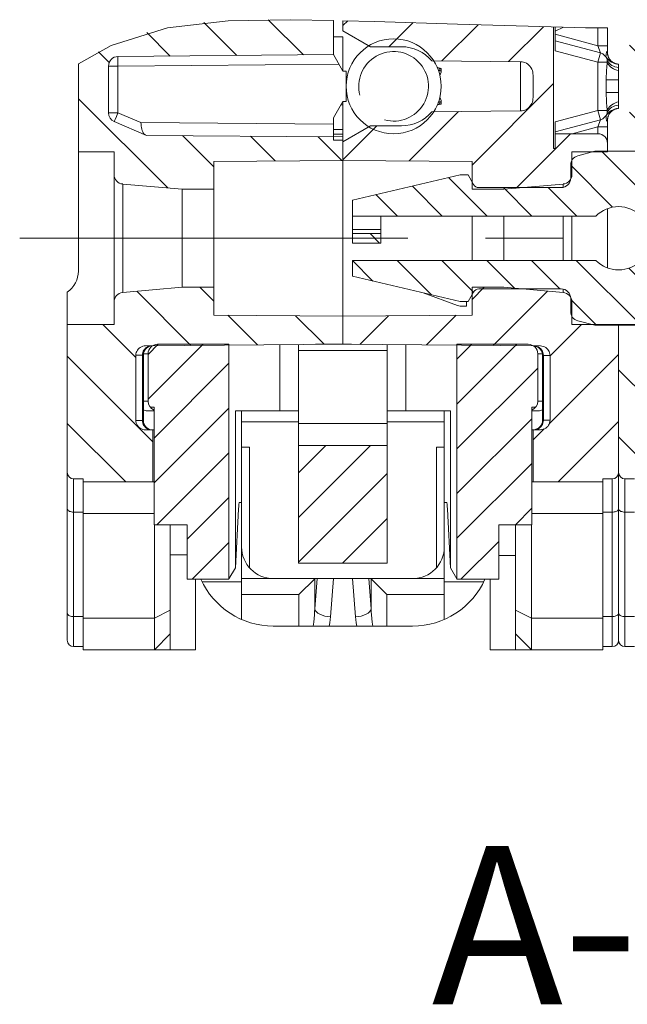
# Model space of a CAD drawing. Units: millimetres. Extents: x 23 to 461, y 88 to 381.
# Drawn here: x 41 to 60, y 88 to 119 of the extents above; entities that cross this region are included whole.
import ezdxf

# ---------------------------------------------------------------- set-up
doc = ezdxf.new("R2010")
doc.units = ezdxf.units.MM
doc.header["$LTSCALE"] = 32.67
doc.linetypes.add('CENTER', pattern=[0.6, 0.375, -0.075, 0.075, -0.075])
doc.layers.get('0').update_dxf_attribs({"linetype": 'CONTINUOUS'})
doc.styles.get("Standard").update_dxf_attribs({"font": 'txt', "width": 0.8})
pattern_1 = [(135, (0, 0), (-1.06066, -1.06066), [])]

msp = doc.modelspace()

# ---------------------------------------------------------------- hatches: boundary and pattern name
at = {"linetype": 'Continuous', "lineweight": 0}
h = msp.add_hatch(dxfattribs=at)
h.set_pattern_fill('DEFAULT__9', scale=1.5, angle=135, style=0, pattern_type=0)
h.set_pattern_definition(pattern_1)
edge = h.paths.add_edge_path()
edge.add_arc((43.84, 116.062), 0.3, 179.9997, 246.9545)
edge.add_line((43.723, 115.786), (44.74, 115.353))
edge.add_line((44.74, 115.353), (50.64, 115.302))
edge.add_line((50.64, 115.302), (50.64, 115.202))
edge.add_line((50.64, 115.202), (50.94, 115.202))
edge.add_line((50.94, 115.202), (50.94, 114.562))
edge.add_line((50.94, 114.562), (46.865, 114.527))
edge.add_line((46.865, 114.527), (46.865, 113.652))
edge.add_line((46.865, 113.652), (45.865, 113.652))
edge.add_line((45.865, 113.652), (43.989, 113.816))
edge.add_arc((44.015, 114.115), 0.3, 180, 265)
edge.add_line((43.715, 114.115), (43.715, 114.827))
edge.add_line((43.715, 114.827), (42.59, 114.827))
edge.add_line((42.59, 114.827), (42.59, 117.616))
edge.add_spline(control_points=[(42.59, 117.616), (42.754, 117.721), (43.066, 117.912), (43.48, 118.132), (43.866, 118.305), (44.287, 118.463), (44.755, 118.606), (45.28, 118.732), (45.882, 118.84), (46.59, 118.925), (47.417, 118.982), (48.372, 119.007), (49.441, 119.003), (50.228, 118.992), (50.64, 118.984)], knot_values=[0, 0, 0, 0, 0.083333, 0.166667, 0.25, 0.333333, 0.416667, 0.5, 0.583333, 0.666667, 0.75, 0.833333, 0.916667, 1, 1, 1, 1], degree=3, periodic=0)
edge.add_line((50.64, 118.984), (50.64, 117.902))
edge.add_line((50.64, 117.902), (43.838, 117.842))
edge.add_arc((43.84, 117.542), 0.3, 90.5, 180)
edge.add_line((43.54, 117.542), (43.54, 116.062))
edge = h.paths.add_edge_path()
edge.add_spline(control_points=[(44.403, 106.349), (44.403, 106.335), (44.405, 106.307), (44.414, 106.266), (44.429, 106.226), (44.45, 106.189), (44.475, 106.154), (44.506, 106.124), (44.541, 106.098), (44.58, 106.076), (44.621, 106.061), (44.665, 106.051), (44.694, 106.049), (44.709, 106.049)], knot_values=[0, 0, 0, 0, 0.090909, 0.181818, 0.272727, 0.363636, 0.454545, 0.545455, 0.636364, 0.727273, 0.818182, 0.909091, 1, 1, 1, 1], degree=3, periodic=0)
edge.add_line((44.709, 106.049), (44.94, 106.047))
edge.add_line((44.94, 106.047), (44.94, 104.402))
edge.add_line((44.94, 104.402), (42.74, 104.402))
edge.add_line((42.74, 104.402), (42.74, 104.502))
edge.add_line((42.74, 104.502), (42.44, 104.502))
edge.add_arc((42.44, 104.702), 0.2, 180, 270)
edge.add_line((42.24, 104.702), (42.24, 109.377))
edge.add_line((42.24, 109.377), (43.715, 109.377))
edge.add_line((43.715, 109.377), (43.715, 110.089))
edge.add_arc((44.015, 110.089), 0.3, 95, 180)
edge.add_line((43.989, 110.388), (45.865, 110.552))
edge.add_line((45.865, 110.552), (46.865, 110.552))
edge.add_line((46.865, 110.552), (46.865, 109.677))
edge.add_line((46.865, 109.677), (50.94, 109.641))
edge.add_line((50.94, 109.641), (50.94, 108.759))
edge.add_line((50.94, 108.759), (44.709, 108.705))
edge.add_spline(control_points=[(44.709, 108.705), (44.694, 108.705), (44.665, 108.703), (44.621, 108.693), (44.58, 108.677), (44.541, 108.656), (44.506, 108.63), (44.475, 108.599), (44.45, 108.565), (44.429, 108.528), (44.414, 108.488), (44.405, 108.447), (44.403, 108.419), (44.403, 108.405)], knot_values=[0, 0, 0, 0, 0.090909, 0.181818, 0.272727, 0.363636, 0.454545, 0.545455, 0.636364, 0.727273, 0.818182, 0.909091, 1, 1, 1, 1], degree=3, periodic=0)
edge.add_line((44.403, 108.405), (44.403, 106.349))
h = msp.add_hatch(dxfattribs=at)
h.set_pattern_fill('DEFAULT__7', scale=1.5, angle=45, style=0, pattern_type=0)
h.set_pattern_definition([(45, (0, 0), (-1.06066, 1.06066), [])])
edge = h.paths.add_edge_path()
edge.add_arc((57.865, 114.115), 0.3, 275, 360)
edge.add_line((57.891, 113.816), (56.015, 113.652))
edge.add_line((56.015, 113.652), (55.015, 113.652))
edge.add_line((55.015, 113.652), (55.015, 114.527))
edge.add_line((55.015, 114.527), (50.94, 114.562))
edge.add_line((50.94, 114.562), (50.94, 115.152))
edge.add_line((50.94, 115.152), (51.806, 115.652))
edge.add_line((51.806, 115.652), (52.79, 115.652))
edge.add_arc((52.79, 116.902), 1.25, 270, 320.0088)
edge.add_line((53.748, 116.099), (56.544, 116.124))
edge.add_spline(control_points=[(56.544, 116.124), (56.56, 116.124), (56.593, 116.126), (56.641, 116.136), (56.687, 116.151), (56.731, 116.172), (56.772, 116.199), (56.811, 116.232), (56.845, 116.269), (56.875, 116.311), (56.9, 116.357), (56.919, 116.405), (56.932, 116.454), (56.939, 116.504), (56.94, 116.536), (56.94, 116.551)], knot_values=[0, 0, 0, 0, 0.076923, 0.153846, 0.230769, 0.307692, 0.384615, 0.461538, 0.538462, 0.615385, 0.692308, 0.769231, 0.846154, 0.923077, 1, 1, 1, 1], degree=3, periodic=0)
edge.add_line((56.94, 116.551), (56.94, 117.252))
edge.add_spline(control_points=[(56.94, 117.252), (56.94, 117.268), (56.939, 117.3), (56.932, 117.35), (56.919, 117.399), (56.9, 117.447), (56.875, 117.493), (56.845, 117.535), (56.811, 117.572), (56.772, 117.604), (56.731, 117.631), (56.687, 117.652), (56.641, 117.668), (56.593, 117.678), (56.56, 117.68), (56.544, 117.68)], knot_values=[0, 0, 0, 0, 0.076923, 0.153846, 0.230769, 0.307692, 0.384615, 0.461538, 0.538462, 0.615385, 0.692308, 0.769231, 0.846154, 0.923077, 1, 1, 1, 1], degree=3, periodic=0)
edge.add_line((56.544, 117.68), (53.748, 117.705))
edge.add_arc((52.79, 116.902), 1.25, 39.9912, 90)
edge.add_line((52.79, 118.152), (51.806, 118.152))
edge.add_line((51.806, 118.152), (50.94, 118.652))
edge.add_line((50.94, 118.652), (50.94, 118.978))
edge.add_spline(control_points=[(50.94, 118.978), (51.297, 118.971), (52.045, 118.952), (53.264, 118.914), (54.586, 118.869), (56.011, 118.819), (57.05, 118.79), (57.59, 118.775)], knot_values=[0, 0, 0, 0, 0.2, 0.4, 0.6, 0.8, 1, 1, 1, 1], degree=3, periodic=0)
edge.add_line((57.59, 118.775), (57.59, 114.934))
edge.add_line((57.59, 114.934), (57.64, 114.934))
edge.add_line((57.64, 114.934), (57.64, 115.402))
edge.add_line((57.64, 115.402), (58.99, 115.402))
edge.add_arc((58.99, 115.102), 0.3, 0, 90)
edge.add_line((59.29, 115.102), (59.29, 114.827))
edge.add_line((59.29, 114.827), (58.165, 114.827))
edge.add_line((58.165, 114.827), (58.165, 114.115))
edge = h.paths.add_edge_path()
edge.add_arc((59.44, 104.702), 0.2, 270, 360)
edge.add_line((59.44, 104.502), (59.14, 104.502))
edge.add_line((59.14, 104.502), (59.14, 104.402))
edge.add_line((59.14, 104.402), (56.94, 104.402))
edge.add_line((56.94, 104.402), (56.94, 106.052))
edge.add_line((56.94, 106.052), (57.171, 106.054))
edge.add_spline(control_points=[(57.171, 106.054), (57.186, 106.054), (57.216, 106.056), (57.259, 106.066), (57.301, 106.082), (57.339, 106.103), (57.374, 106.129), (57.405, 106.16), (57.431, 106.194), (57.451, 106.231), (57.466, 106.271), (57.475, 106.312), (57.477, 106.34), (57.477, 106.354)], knot_values=[0, 0, 0, 0, 0.090909, 0.181818, 0.272727, 0.363636, 0.454545, 0.545455, 0.636364, 0.727273, 0.818182, 0.909091, 1, 1, 1, 1], degree=3, periodic=0)
edge.add_line((57.477, 106.354), (57.477, 108.4))
edge.add_spline(control_points=[(57.477, 108.4), (57.477, 108.414), (57.475, 108.442), (57.466, 108.483), (57.451, 108.522), (57.431, 108.56), (57.405, 108.594), (57.374, 108.625), (57.339, 108.651), (57.301, 108.672), (57.259, 108.688), (57.216, 108.697), (57.186, 108.7), (57.171, 108.7)], knot_values=[0, 0, 0, 0, 0.090909, 0.181818, 0.272727, 0.363636, 0.454545, 0.545455, 0.636364, 0.727273, 0.818182, 0.909091, 1, 1, 1, 1], degree=3, periodic=0)
edge.add_line((57.171, 108.7), (50.94, 108.754))
edge.add_line((50.94, 108.754), (50.94, 109.641))
edge.add_line((50.94, 109.641), (55.015, 109.677))
edge.add_line((55.015, 109.677), (55.015, 110.552))
edge.add_line((55.015, 110.552), (56.015, 110.552))
edge.add_line((56.015, 110.552), (57.891, 110.388))
edge.add_arc((57.865, 110.089), 0.3, 0, 85)
edge.add_line((58.165, 110.089), (58.165, 109.377))
edge.add_line((58.165, 109.377), (59.64, 109.377))
edge.add_line((59.64, 109.377), (59.64, 104.702))
h = msp.add_hatch(dxfattribs=at)
h.set_pattern_fill('DEFAULT__10', scale=1.5, angle=135, style=0, pattern_type=0)
h.set_pattern_definition(pattern_1)
edge = h.paths.add_edge_path()
edge.add_arc((61.24, 116.062), 0.3, 179.9997, 246.9545)
edge.add_line((61.123, 115.786), (62.14, 115.353))
edge.add_line((62.14, 115.353), (68.04, 115.302))
edge.add_line((68.04, 115.302), (68.04, 115.202))
edge.add_line((68.04, 115.202), (68.34, 115.202))
edge.add_line((68.34, 115.202), (68.34, 114.562))
edge.add_line((68.34, 114.562), (64.265, 114.527))
edge.add_line((64.265, 114.527), (64.265, 113.652))
edge.add_line((64.265, 113.652), (63.265, 113.652))
edge.add_line((63.265, 113.652), (61.389, 113.816))
edge.add_arc((61.415, 114.115), 0.3, 180, 265)
edge.add_line((61.115, 114.115), (61.115, 114.827))
edge.add_line((61.115, 114.827), (59.99, 114.827))
edge.add_line((59.99, 114.827), (59.99, 118.736))
edge.add_spline(control_points=[(59.99, 118.736), (60.73, 118.729), (62.312, 118.731), (64.988, 118.788), (66.988, 118.847), (68.04, 118.882)], knot_values=[0, 0, 0, 0, 0.333333, 0.666667, 1, 1, 1, 1], degree=3, periodic=0)
edge.add_line((68.04, 118.882), (68.04, 117.902))
edge.add_line((68.04, 117.902), (61.238, 117.842))
edge.add_arc((61.24, 117.542), 0.3, 90.5, 180)
edge.add_line((60.94, 117.542), (60.94, 116.062))
edge = h.paths.add_edge_path()
edge.add_spline(control_points=[(61.803, 106.349), (61.803, 106.335), (61.805, 106.307), (61.814, 106.266), (61.829, 106.226), (61.85, 106.189), (61.875, 106.154), (61.906, 106.124), (61.941, 106.098), (61.98, 106.076), (62.021, 106.061), (62.065, 106.051), (62.094, 106.049), (62.109, 106.049)], knot_values=[0, 0, 0, 0, 0.090909, 0.181818, 0.272727, 0.363636, 0.454545, 0.545455, 0.636364, 0.727273, 0.818182, 0.909091, 1, 1, 1, 1], degree=3, periodic=0)
edge.add_line((62.109, 106.049), (62.34, 106.047))
edge.add_line((62.34, 106.047), (62.34, 104.402))
edge.add_line((62.34, 104.402), (60.14, 104.402))
edge.add_line((60.14, 104.402), (60.14, 104.502))
edge.add_line((60.14, 104.502), (59.84, 104.502))
edge.add_arc((59.84, 104.702), 0.2, 180, 270)
edge.add_line((59.64, 104.702), (59.64, 109.377))
edge.add_line((59.64, 109.377), (61.115, 109.377))
edge.add_line((61.115, 109.377), (61.115, 110.089))
edge.add_arc((61.415, 110.089), 0.3, 95, 180)
edge.add_line((61.389, 110.388), (63.265, 110.552))
edge.add_line((63.265, 110.552), (64.265, 110.552))
edge.add_line((64.265, 110.552), (64.265, 109.677))
edge.add_line((64.265, 109.677), (68.34, 109.641))
edge.add_line((68.34, 109.641), (68.34, 108.759))
edge.add_line((68.34, 108.759), (62.109, 108.705))
edge.add_spline(control_points=[(62.109, 108.705), (62.094, 108.705), (62.065, 108.703), (62.021, 108.693), (61.98, 108.677), (61.941, 108.656), (61.906, 108.63), (61.875, 108.599), (61.85, 108.565), (61.829, 108.528), (61.814, 108.488), (61.805, 108.447), (61.803, 108.419), (61.803, 108.405)], knot_values=[0, 0, 0, 0, 0.090909, 0.181818, 0.272727, 0.363636, 0.454545, 0.545455, 0.636364, 0.727273, 0.818182, 0.909091, 1, 1, 1, 1], degree=3, periodic=0)
edge.add_line((61.803, 108.405), (61.803, 106.349))
h = msp.add_hatch(dxfattribs=at)
h.set_pattern_fill('DEFAULT__3', scale=11.88, angle=45, style=0, pattern_type=0)
h.set_pattern_definition([(45, (0, 0), (-8.4004, 8.4004), [])])
edge = h.paths.add_edge_path()
edge.add_arc((52.54, 116.902), 1.5, 270, 450)
edge.add_arc((52.54, 116.902), 1.5, 90, 270)
h = msp.add_hatch(dxfattribs=at)
h.set_pattern_fill('DEFAULT__1', angle=135, style=0, pattern_type=0)
h.set_pattern_definition([(135, (0, 0), (-0.707107, -0.707107), [])])
edge = h.paths.add_edge_path()
edge.add_line((64.44, 114.102), (64.64, 114.102))
edge.add_line((64.64, 114.102), (65.806, 113.828))
edge.add_line((65.806, 113.828), (68.04, 113.302))
edge.add_line((68.04, 113.302), (68.04, 112.802))
edge.add_line((68.04, 112.802), (60.354, 112.802))
edge.add_arc((59.64, 112.102), 1, 44.427, 135.573)
edge.add_line((58.926, 112.802), (51.24, 112.802))
edge.add_line((51.24, 112.802), (51.24, 113.302))
edge.add_line((51.24, 113.302), (54.64, 114.102))
edge.add_line((54.64, 114.102), (54.89, 114.102))
edge.add_line((54.89, 114.102), (55.059, 113.803))
edge.add_arc((55.233, 113.902), 0.2, 209.5, 270)
edge.add_line((55.233, 113.702), (57.828, 113.702))
edge.add_spline(control_points=[(57.828, 113.702), (57.85, 113.702), (57.895, 113.707), (57.959, 113.729), (58.016, 113.765), (58.064, 113.813), (58.1, 113.871), (58.123, 113.935), (58.128, 113.979), (58.128, 114.002)], knot_values=[0, 0, 0, 0, 0.142857, 0.285714, 0.428571, 0.571429, 0.714286, 0.857143, 1, 1, 1, 1], degree=3, periodic=0)
edge.add_line((58.128, 114.002), (58.128, 114.417))
edge.add_spline(control_points=[(58.128, 114.417), (58.128, 114.439), (58.132, 114.483), (58.154, 114.545), (58.188, 114.601), (58.233, 114.649), (58.288, 114.686), (58.329, 114.701), (58.35, 114.707)], knot_values=[0, 0, 0, 0, 0.166667, 0.333333, 0.5, 0.666667, 0.833333, 1, 1, 1, 1], degree=3, periodic=0)
edge.add_line((58.35, 114.707), (58.89, 114.852))
edge.add_line((58.89, 114.852), (60.39, 114.852))
edge.add_line((60.39, 114.852), (60.93, 114.707))
edge.add_spline(control_points=[(60.93, 114.707), (60.952, 114.701), (60.992, 114.686), (61.047, 114.649), (61.093, 114.601), (61.127, 114.545), (61.148, 114.483), (61.153, 114.439), (61.153, 114.417)], knot_values=[0, 0, 0, 0, 0.166667, 0.333333, 0.5, 0.666667, 0.833333, 1, 1, 1, 1], degree=3, periodic=0)
edge.add_line((61.153, 114.417), (61.153, 114.002))
edge.add_spline(control_points=[(61.153, 114.002), (61.153, 113.979), (61.158, 113.935), (61.18, 113.871), (61.216, 113.813), (61.264, 113.765), (61.321, 113.729), (61.386, 113.707), (61.43, 113.702), (61.453, 113.702)], knot_values=[0, 0, 0, 0, 0.142857, 0.285714, 0.428571, 0.571429, 0.714286, 0.857143, 1, 1, 1, 1], degree=3, periodic=0)
edge.add_line((61.453, 113.702), (64.047, 113.702))
edge.add_arc((64.047, 113.902), 0.2, 270, 330.5)
edge.add_line((64.221, 113.803), (64.39, 114.102))
edge.add_line((64.39, 114.102), (64.44, 114.102))
edge = h.paths.add_edge_path()
edge.add_line((54.89, 110.102), (54.84, 110.102))
edge.add_line((54.84, 110.102), (54.64, 110.102))
edge.add_line((54.64, 110.102), (53.474, 110.376))
edge.add_line((53.474, 110.376), (51.24, 110.902))
edge.add_line((51.24, 110.902), (51.24, 111.402))
edge.add_line((51.24, 111.402), (58.926, 111.402))
edge.add_arc((59.64, 112.102), 1, 224.427, 315.573)
edge.add_line((60.354, 111.402), (68.04, 111.402))
edge.add_line((68.04, 111.402), (68.04, 110.902))
edge.add_line((68.04, 110.902), (64.64, 110.102))
edge.add_line((64.64, 110.102), (64.39, 110.102))
edge.add_line((64.39, 110.102), (64.221, 110.4))
edge.add_arc((64.047, 110.302), 0.2, 29.5, 90)
edge.add_line((64.047, 110.502), (61.453, 110.502))
edge.add_spline(control_points=[(61.453, 110.502), (61.43, 110.502), (61.386, 110.497), (61.321, 110.474), (61.264, 110.438), (61.216, 110.39), (61.18, 110.333), (61.158, 110.269), (61.153, 110.225), (61.153, 110.202)], knot_values=[0, 0, 0, 0, 0.142857, 0.285714, 0.428571, 0.571429, 0.714286, 0.857143, 1, 1, 1, 1], degree=3, periodic=0)
edge.add_line((61.153, 110.202), (61.153, 109.786))
edge.add_spline(control_points=[(61.153, 109.786), (61.153, 109.764), (61.148, 109.721), (61.127, 109.659), (61.093, 109.602), (61.047, 109.555), (60.992, 109.518), (60.952, 109.502), (60.93, 109.497)], knot_values=[0, 0, 0, 0, 0.166667, 0.333333, 0.5, 0.666667, 0.833333, 1, 1, 1, 1], degree=3, periodic=0)
edge.add_line((60.93, 109.497), (60.39, 109.352))
edge.add_line((60.39, 109.352), (58.89, 109.352))
edge.add_line((58.89, 109.352), (58.35, 109.497))
edge.add_spline(control_points=[(58.35, 109.497), (58.329, 109.502), (58.288, 109.518), (58.233, 109.555), (58.188, 109.602), (58.154, 109.659), (58.132, 109.721), (58.128, 109.764), (58.128, 109.786)], knot_values=[0, 0, 0, 0, 0.166667, 0.333333, 0.5, 0.666667, 0.833333, 1, 1, 1, 1], degree=3, periodic=0)
edge.add_line((58.128, 109.786), (58.128, 110.202))
edge.add_spline(control_points=[(58.128, 110.202), (58.128, 110.225), (58.123, 110.269), (58.1, 110.333), (58.064, 110.39), (58.016, 110.438), (57.959, 110.474), (57.895, 110.497), (57.85, 110.502), (57.828, 110.502)], knot_values=[0, 0, 0, 0, 0.142857, 0.285714, 0.428571, 0.571429, 0.714286, 0.857143, 1, 1, 1, 1], degree=3, periodic=0)
edge.add_line((57.828, 110.502), (55.233, 110.502))
edge.add_arc((55.233, 110.302), 0.2, 90, 150.5)
edge.add_line((55.059, 110.4), (54.89, 110.102))
h.paths.add_polyline_path([(68.04, 111.952), (67.14, 111.952), (67.14, 112.252), (68.04, 112.252)])
h.paths.add_polyline_path([(52.14, 111.952), (51.24, 111.952), (51.24, 112.252), (52.14, 112.252)])
h = msp.add_hatch(dxfattribs=at)
h.set_pattern_fill('DEFAULT__2', angle=45, style=0, pattern_type=0)
h.set_pattern_definition([(45, (0, 0), (-0.707107, 0.707107), [])])
edge = h.paths.add_edge_path()
edge.add_spline(control_points=[(56.79, 108.752), (56.81, 108.752), (56.849, 108.748), (56.906, 108.731), (56.958, 108.703), (57.004, 108.665), (57.041, 108.62), (57.069, 108.567), (57.086, 108.511), (57.09, 108.472), (57.09, 108.452)], knot_values=[0, 0, 0, 0, 0.125, 0.25, 0.375, 0.5, 0.625, 0.75, 0.875, 1, 1, 1, 1], degree=3, periodic=0)
edge.add_line((57.09, 108.452), (57.09, 106.952))
edge.add_arc((56.79, 106.952), 0.3, 322.6195, 360)
edge.add_line((57.029, 106.77), (56.903, 106.77))
edge.add_line((56.903, 106.77), (56.903, 103.052))
edge.add_line((56.903, 103.052), (55.856, 103.052))
edge.add_line((55.856, 103.052), (55.856, 101.333))
edge.add_line((55.856, 101.333), (54.54, 101.333))
edge.add_line((54.54, 101.333), (54.54, 108.752))
edge.add_line((54.54, 108.752), (56.79, 108.752))
h.paths.add_polyline_path([(52.34, 105.552), (52.34, 101.841), (49.54, 101.841), (49.54, 105.552)])
edge = h.paths.add_edge_path()
edge.add_spline(control_points=[(44.79, 108.452), (44.79, 108.472), (44.794, 108.511), (44.811, 108.567), (44.839, 108.62), (44.877, 108.665), (44.922, 108.703), (44.975, 108.731), (45.031, 108.748), (45.07, 108.752), (45.09, 108.752)], knot_values=[0, 0, 0, 0, 0.125, 0.25, 0.375, 0.5, 0.625, 0.75, 0.875, 1, 1, 1, 1], degree=3, periodic=0)
edge.add_line((45.09, 108.752), (47.34, 108.752))
edge.add_line((47.34, 108.752), (47.34, 101.333))
edge.add_line((47.34, 101.333), (46.024, 101.333))
edge.add_line((46.024, 101.333), (46.024, 103.052))
edge.add_line((46.024, 103.052), (44.977, 103.052))
edge.add_line((44.977, 103.052), (44.977, 106.77))
edge.add_line((44.977, 106.77), (44.852, 106.77))
edge.add_arc((45.09, 106.952), 0.3, 180, 217.3805)
edge.add_line((44.79, 106.952), (44.79, 108.452))

# ---------------------------------------------------------------- linework, layer by layer
at = {"color": 7, "linetype": 'Continuous', "lineweight": 0}
for p, q in [((45.405, 118.752), (47.322, 118.971)), ((47.322, 118.971), (49.284, 119.002)), ((49.284, 119.002), (50.64, 118.978)), ((50.64, 118.978), (50.64, 117.902)), ((50.94, 118.652), (50.94, 118.972)), ((50.94, 118.972), (51.941, 118.954)), ((51.941, 118.954), (54.553, 118.87)), ((54.553, 118.87), (57.157, 118.787)), ((43.621, 118.193), (45.405, 118.752)), ((50.94, 118.652), (51.806, 118.152)), ((57.157, 118.787), (58.591, 118.754)), ((57.59, 114.934), (57.59, 118.777)), ((57.64, 118.027), (57.64, 118.776)), ((57.64, 118.649), (57.9, 118.77)), ((58.99, 118.183), (57.64, 118.545)), ((58.591, 118.754), (59.29, 118.745)), ((58.99, 118.749), (58.99, 118.183)), ((59.29, 118.745), (59.29, 118.183)), ((59.29, 118.745), (59.29, 117.967)), ((50.64, 118.469), (50.94, 118.466)), ((50.94, 117.382), (50.94, 118.466)), ((57.64, 118.338), (59.068, 117.955)), ((57.64, 118.338), (59.068, 117.955)), ((42.59, 117.608), (43.621, 118.193)), ((43.838, 117.842), (50.64, 117.902)), ((50.64, 117.902), (50.94, 117.382)), ((51.806, 118.152), (52.79, 118.152)), ((57.64, 118.027), (58.99, 117.665)), ((58.99, 118.183), (59.068, 117.955)), ((59.29, 118.183), (58.99, 118.183)), ((59.068, 117.955), (58.99, 117.665)), ((42.59, 112.102), (42.59, 117.608)), ((43.837, 117.705), (43.838, 117.542)), ((50.812, 117.603), (43.838, 117.542)), ((53.748, 117.705), (56.544, 117.68)), ((56.544, 116.124), (56.544, 117.68)), ((58.99, 117.665), (58.99, 116.138)), ((59.28, 117.665), (58.99, 117.665)), ((59.28, 117.665), (59.266, 117.484)), ((59.64, 117.602), (59.64, 116.202)), ((43.54, 116.062), (43.54, 117.542)), ((43.54, 117.542), (43.838, 117.542)), ((43.838, 117.542), (43.838, 116.062)), ((50.94, 117.382), (51.04, 117.382)), ((51.04, 117.382), (51.04, 116.421)), ((53.999, 117.42), (53.99, 117.472)), ((54.003, 117.399), (53.999, 117.42)), ((54.023, 117.3), (53.999, 117.24)), ((54.004, 117.392), (54.04, 117.392)), ((54.014, 117.469), (54.04, 117.469)), ((54.04, 117.469), (54.04, 117.392)), ((56.94, 116.551), (56.94, 117.252)), ((59.25, 117.102), (59.25, 116.702)), ((59.25, 117.102), (59.64, 117.102)), ((59.25, 116.702), (59.64, 116.702)), ((50.94, 116.421), (50.64, 115.902)), ((50.94, 116.421), (51.04, 116.421)), ((50.94, 115.202), (50.94, 116.418)), ((53.999, 116.563), (54.023, 116.503)), ((54.04, 116.412), (54.004, 116.412)), ((54.04, 116.335), (54.014, 116.335)), ((54.04, 116.412), (54.04, 116.335)), ((43.54, 116.062), (43.838, 116.062)), ((43.838, 116.062), (43.789, 115.948)), ((44.56, 115.755), (43.838, 116.062)), ((50.94, 116.322), (50.883, 116.322)), ((56.544, 116.124), (53.748, 116.099)), ((58.99, 116.138), (57.64, 115.777)), ((58.99, 116.138), (59.068, 115.848)), ((59.28, 116.138), (58.99, 116.138)), ((59.605, 116.199), (59.607, 116.199)), ((44.74, 115.353), (43.723, 115.786)), ((43.75, 115.854), (43.732, 115.811)), ((43.789, 115.948), (43.75, 115.854)), ((50.64, 115.702), (44.56, 115.755)), ((50.64, 115.302), (50.64, 115.902)), ((59.068, 115.848), (57.64, 115.466)), ((57.64, 115.402), (57.64, 115.777)), ((59.068, 115.848), (58.99, 115.621)), ((59.29, 115.837), (59.29, 115.102)), ((50.64, 115.54), (50.94, 115.539)), ((51.806, 115.652), (50.94, 115.152)), ((52.79, 115.652), (51.806, 115.652)), ((57.64, 115.402), (57.64, 114.934)), ((57.64, 115.402), (58.99, 115.402)), ((58.174, 115.402), (58.99, 115.621)), ((58.99, 115.621), (58.99, 115.402)), ((59.29, 115.621), (58.99, 115.621)), ((59.29, 114.827), (59.29, 115.621)), ((44.74, 115.353), (50.64, 115.302)), ((50.64, 115.39), (50.94, 115.389)), ((50.94, 115.311), (50.64, 115.312)), ((50.64, 115.302), (50.64, 115.202)), ((50.64, 115.202), (50.94, 115.202)), ((50.94, 108.754), (50.94, 115.202)), ((43.715, 114.827), (42.59, 114.827)), ((43.715, 109.377), (43.715, 114.827)), ((57.59, 114.934), (57.64, 114.934)), ((58.165, 114.115), (58.165, 114.827)), ((58.165, 114.827), (59.29, 114.827)), ((58.89, 114.852), (58.35, 114.707)), ((60.39, 114.852), (58.89, 114.852)), ((46.865, 114.527), (50.94, 114.562)), ((46.865, 109.677), (46.865, 114.527)), ((55.015, 114.527), (50.94, 114.562)), ((55.015, 114.527), (55.015, 113.652)), ((58.128, 114.002), (58.128, 114.417)), ((51.24, 113.302), (54.64, 114.102)), ((54.64, 114.102), (54.89, 114.102)), ((54.89, 114.102), (55.059, 113.803)), ((43.989, 110.388), (43.989, 113.816)), ((43.989, 113.816), (45.865, 113.652)), ((45.865, 110.552), (45.865, 113.652)), ((45.865, 113.652), (46.865, 113.652)), ((56.015, 113.652), (55.015, 113.652)), ((55.233, 113.702), (57.828, 113.702)), ((57.891, 113.816), (56.015, 113.652)), ((57.891, 113.709), (57.891, 113.816)), ((51.24, 112.802), (51.24, 113.302)), ((59.29, 113.034), (59.29, 111.169)), ((51.24, 112.802), (51.24, 112.252)), ((58.926, 112.802), (51.24, 112.802)), ((52.14, 112.802), (52.14, 112.252)), ((55.015, 111.402), (55.015, 112.802)), ((56.015, 111.402), (56.015, 112.802)), ((57.891, 111.402), (57.891, 112.802)), ((58.165, 111.402), (58.165, 112.802)), ((52.14, 112.374), (51.24, 112.374)), ((42.59, 112.102), (42.59, 111.063)), ((51.24, 111.952), (51.24, 112.252)), ((51.24, 112.252), (52.14, 112.252)), ((52.14, 112.252), (52.14, 111.952)), ((51.24, 111.952), (52.14, 111.952)), ((51.24, 110.902), (51.24, 111.402)), ((51.24, 111.402), (58.926, 111.402)), ((54.64, 110.102), (51.24, 110.902)), ((43.989, 110.388), (45.865, 110.552)), ((45.865, 110.552), (46.865, 110.552)), ((55.015, 110.552), (55.015, 109.677)), ((56.015, 110.552), (55.015, 110.552)), ((55.233, 110.502), (57.828, 110.502)), ((56.015, 110.552), (57.891, 110.388)), ((57.891, 110.388), (57.891, 110.495)), ((42.24, 99.402), (42.24, 110.402)), ((53.474, 110.376), (54.557, 109.982)), ((55.059, 110.4), (54.89, 110.102)), ((58.128, 109.786), (58.128, 110.202)), ((54.64, 110.102), (54.89, 110.102)), ((54.728, 109.952), (54.84, 109.952)), ((54.84, 109.952), (54.84, 110.102)), ((58.165, 109.377), (58.165, 110.089)), ((46.865, 109.677), (50.94, 109.641)), ((55.015, 109.677), (50.94, 109.641)), ((58.89, 109.352), (58.35, 109.497)), ((43.715, 109.377), (42.24, 109.377)), ((58.165, 109.377), (61.115, 109.377)), ((60.39, 109.352), (58.89, 109.352)), ((59.64, 99.402), (59.64, 109.377)), ((44.709, 108.705), (50.94, 108.759)), ((47.34, 108.752), (45.09, 108.752)), ((47.34, 101.333), (47.34, 108.752)), ((48.952, 108.742), (48.952, 106.652)), ((49.54, 101.841), (49.54, 108.747)), ((51.211, 108.752), (50.07, 108.752)), ((57.171, 108.7), (50.94, 108.754)), ((52.34, 101.841), (52.34, 108.742)), ((52.928, 106.652), (52.928, 108.737)), ((54.54, 101.333), (54.54, 108.752)), ((56.79, 108.752), (54.54, 108.752)), ((44.613, 108.407), (44.403, 108.405)), ((44.403, 108.405), (44.403, 106.349)), ((44.613, 106.347), (44.613, 108.407)), ((44.64, 108.407), (44.613, 108.407)), ((44.64, 106.347), (44.64, 108.407)), ((44.64, 106.347), (44.64, 108.407)), ((44.644, 108.452), (44.79, 108.452)), ((44.79, 108.452), (44.79, 106.952)), ((52.34, 108.552), (49.54, 108.552)), ((57.09, 108.452), (57.09, 106.952)), ((57.236, 108.452), (57.09, 108.452)), ((57.24, 106.352), (57.24, 108.402)), ((57.267, 108.402), (57.24, 108.402)), ((57.267, 106.352), (57.267, 108.402)), ((57.477, 108.4), (57.267, 108.402)), ((57.477, 108.4), (57.477, 106.354)), ((44.79, 106.952), (44.64, 106.952)), ((44.977, 106.77), (44.852, 106.77)), ((44.977, 106.77), (44.977, 103.052)), ((56.903, 106.77), (56.903, 103.052)), ((56.903, 106.77), (57.029, 106.77)), ((57.09, 106.952), (57.24, 106.952)), ((44.977, 106.652), (44.765, 106.652)), ((44.977, 106.652), (44.765, 106.652)), ((47.544, 106.652), (47.544, 101.69)), ((49.54, 106.652), (47.544, 106.652)), ((47.74, 106.652), (47.74, 103.752)), ((52.34, 106.652), (54.336, 106.652)), ((54.14, 100.061), (54.14, 106.652)), ((54.336, 106.652), (54.336, 101.69)), ((56.903, 106.652), (57.115, 106.652)), ((44.403, 106.349), (44.613, 106.347)), ((44.613, 106.347), (44.64, 106.347)), ((47.74, 106.302), (49.54, 106.302)), ((52.34, 106.252), (49.54, 106.252)), ((54.14, 106.302), (52.34, 106.302)), ((57.24, 106.352), (57.267, 106.352)), ((57.267, 106.352), (57.477, 106.354)), ((44.709, 106.049), (44.94, 106.047)), ((44.94, 106.047), (44.94, 104.402)), ((44.94, 106.047), (44.977, 106.046)), ((56.903, 106.052), (56.94, 106.052)), ((57.171, 106.054), (56.94, 106.052)), ((56.94, 106.052), (56.94, 104.402)), ((47.74, 105.502), (47.99, 105.502)), ((47.99, 101.69), (47.99, 105.502)), ((52.34, 105.552), (49.54, 105.552)), ((53.89, 101.69), (53.89, 105.502)), ((54.14, 105.502), (53.89, 105.502)), ((42.44, 104.502), (42.44, 99.202)), ((42.44, 104.502), (42.74, 104.502)), ((42.74, 99.102), (42.74, 104.502)), ((42.74, 104.402), (44.977, 104.402)), ((56.903, 104.402), (59.14, 104.402)), ((59.14, 99.102), (59.14, 104.502)), ((59.44, 104.502), (59.14, 104.502)), ((59.44, 99.202), (59.44, 104.502)), ((59.84, 104.502), (59.84, 99.202)), ((59.84, 104.502), (60.14, 104.502)), ((47.74, 103.752), (47.666, 103.752)), ((47.74, 100.061), (47.74, 103.752)), ((54.14, 103.752), (54.214, 103.752)), ((42.44, 103.452), (42.74, 103.452)), ((44.977, 103.402), (42.74, 103.402)), ((47.544, 101.69), (47.643, 103.548)), ((54.336, 101.69), (54.237, 103.548)), ((56.903, 103.402), (59.14, 103.402)), ((59.44, 103.452), (59.14, 103.452)), ((59.84, 103.452), (60.14, 103.452)), ((46.024, 103.052), (44.977, 103.052)), ((44.99, 103.052), (44.99, 99.102)), ((45.49, 99.102), (45.49, 103.052)), ((46.024, 103.052), (46.024, 101.333)), ((55.856, 103.052), (55.856, 101.333)), ((55.856, 103.052), (56.903, 103.052)), ((56.39, 99.102), (56.39, 103.052)), ((56.89, 103.052), (56.89, 99.102)), ((46.024, 102.097), (45.49, 102.102)), ((55.856, 102.077), (56.39, 102.081)), ((52.34, 101.841), (49.54, 101.841)), ((47.544, 101.69), (47.34, 101.346)), ((54.336, 101.69), (54.54, 101.346)), ((47.34, 101.333), (46.024, 101.333)), ((46.29, 101.333), (46.29, 99.102)), ((46.495, 101.252), (47.74, 101.252)), ((50.057, 101.352), (47.74, 101.352)), ((50.048, 101.347), (49.552, 100.852)), ((50.122, 101.352), (50.048, 100.391)), ((50.048, 100.391), (50.048, 101.347)), ((50.057, 101.352), (50.637, 101.352)), ((50.637, 101.352), (50.544, 100.141)), ((50.637, 101.352), (54.14, 101.352)), ((51.243, 101.352), (51.337, 100.141)), ((51.758, 101.352), (51.832, 100.391)), ((51.832, 101.347), (52.328, 100.852)), ((51.832, 100.391), (51.832, 101.347)), ((55.385, 101.252), (54.14, 101.252)), ((54.54, 101.333), (55.856, 101.333)), ((55.59, 99.102), (55.59, 101.333)), ((49.552, 100.852), (47.74, 100.852)), ((49.552, 99.852), (49.552, 100.852)), ((52.328, 99.852), (52.328, 100.852)), ((52.328, 100.852), (54.14, 100.852)), ((45.49, 100.352), (44.99, 100.102)), ((56.89, 100.102), (56.39, 100.352)), ((42.44, 100.152), (42.74, 100.152)), ((44.99, 100.102), (42.74, 100.102)), ((50.507, 99.852), (48.74, 99.852)), ((50.507, 99.852), (53.14, 99.852)), ((56.89, 100.102), (59.14, 100.102)), ((59.44, 100.152), (59.14, 100.152)), ((59.84, 100.152), (60.14, 100.152)), ((45.49, 99.602), (44.99, 99.102)), ((56.89, 99.102), (56.39, 99.602)), ((42.44, 99.202), (42.74, 99.202)), ((42.74, 99.102), (45.49, 99.102)), ((46.29, 99.102), (45.49, 99.102)), ((55.59, 99.102), (56.39, 99.102)), ((56.39, 99.102), (59.14, 99.102)), ((59.44, 99.202), (59.14, 99.202)), ((59.84, 99.202), (60.14, 99.202))]:
    msp.add_line(p, q, dxfattribs=at)
at = {"color": 7, "linetype": 'CENTER', "lineweight": 0}
msp.add_line((40.738, 112.102), (79.485, 112.102), dxfattribs=at)
at = {"color": 7, "linetype": 'Continuous', "lineweight": 0}
for points in [[(59.29, 117.967), (59.289, 117.978), (59.288, 117.986), (59.285, 117.992), (59.282, 117.996), (59.279, 117.998), (59.276, 117.998), (59.272, 117.997), (59.269, 117.994), (59.266, 117.989), (59.262, 117.981), (59.258, 117.971), (59.255, 117.956), (59.251, 117.937), (59.248, 117.914), (59.245, 117.891), (59.244, 117.871), (59.243, 117.855), (59.242, 117.844), (59.242, 117.835), (59.242, 117.829)], [(59.58, 117.609), (59.575, 117.61), (59.569, 117.611), (59.564, 117.612), (59.559, 117.613), (59.553, 117.615), (59.547, 117.617), (59.541, 117.619), (59.534, 117.621), (59.528, 117.624), (59.521, 117.626), (59.514, 117.629), (59.507, 117.632), (59.5, 117.635), (59.493, 117.639), (59.486, 117.643), (59.478, 117.647), (59.471, 117.651), (59.463, 117.656), (59.456, 117.661), (59.448, 117.666), (59.44, 117.672), (59.433, 117.678), (59.425, 117.684), (59.418, 117.69), (59.41, 117.697), (59.403, 117.704), (59.395, 117.712), (59.388, 117.72), (59.381, 117.728), (59.374, 117.736), (59.367, 117.745), (59.36, 117.754), (59.354, 117.763), (59.347, 117.773), (59.341, 117.783), (59.335, 117.794), (59.33, 117.804), (59.325, 117.815), (59.32, 117.826), (59.315, 117.838), (59.311, 117.85), (59.307, 117.861), (59.303, 117.873), (59.3, 117.886), (59.297, 117.898), (59.295, 117.911), (59.293, 117.923), (59.292, 117.936), (59.291, 117.948), (59.29, 117.96), (59.29, 117.967)], [(43.838, 117.842), (43.837, 117.839), (43.837, 117.83), (43.837, 117.815), (43.837, 117.795), (43.836, 117.769), (43.837, 117.705)], [(56.94, 117.252), (56.938, 117.3), (56.931, 117.35), (56.918, 117.399), (56.899, 117.446), (56.874, 117.492), (56.844, 117.534), (56.81, 117.571), (56.772, 117.603), (56.73, 117.63), (56.686, 117.651), (56.64, 117.667), (56.592, 117.676), (56.544, 117.68)], [(59.279, 117.747), (59.282, 117.735), (59.283, 117.722), (59.284, 117.709), (59.284, 117.695), (59.282, 117.68), (59.28, 117.665)], [(59.279, 117.747), (59.295, 117.704), (59.319, 117.663), (59.349, 117.625), (59.385, 117.592), (59.428, 117.562), (59.475, 117.538), (59.527, 117.519), (59.582, 117.506), (59.64, 117.498)], [(59.28, 117.665), (59.296, 117.627), (59.319, 117.59), (59.35, 117.553), (59.386, 117.519), (59.428, 117.486), (59.475, 117.457), (59.527, 117.43), (59.582, 117.407), (59.64, 117.388)], [(59.607, 117.604), (59.605, 117.605), (59.603, 117.605), (59.6, 117.605), (59.597, 117.606), (59.593, 117.606), (59.589, 117.607), (59.584, 117.608), (59.58, 117.608)], [(53.914, 117.505), (53.918, 117.502), (53.939, 117.49), (53.959, 117.481), (53.979, 117.475), (53.997, 117.471), (54.014, 117.469)], [(54.004, 117.392), (54.004, 117.394), (54.003, 117.399)], [(59.266, 117.484), (59.261, 117.421), (59.258, 117.357), (59.254, 117.293), (59.252, 117.229), (59.251, 117.165), (59.25, 117.102)], [(59.25, 116.702), (59.251, 116.645), (59.252, 116.587), (59.254, 116.53), (59.256, 116.472), (59.259, 116.415), (59.263, 116.358), (59.267, 116.301), (59.28, 116.138)], [(54.014, 116.335), (53.997, 116.333), (53.979, 116.329), (53.959, 116.323), (53.939, 116.314), (53.919, 116.302), (53.914, 116.299)], [(53.99, 116.332), (54.003, 116.405), (54.004, 116.41), (54.004, 116.412)], [(56.544, 116.124), (56.592, 116.127), (56.64, 116.137), (56.686, 116.152), (56.73, 116.173), (56.772, 116.2), (56.81, 116.232), (56.844, 116.27), (56.874, 116.312), (56.899, 116.357), (56.918, 116.405), (56.931, 116.454), (56.938, 116.503), (56.94, 116.551)], [(59.28, 116.138), (59.296, 116.176), (59.319, 116.214), (59.35, 116.25), (59.386, 116.285), (59.428, 116.317), (59.475, 116.347), (59.527, 116.374), (59.582, 116.397), (59.64, 116.416)], [(59.279, 116.056), (59.295, 116.1), (59.319, 116.141), (59.349, 116.179), (59.385, 116.212), (59.428, 116.241), (59.475, 116.265), (59.527, 116.284), (59.582, 116.298), (59.64, 116.305)], [(59.28, 116.138), (59.282, 116.124), (59.284, 116.109), (59.284, 116.095), (59.283, 116.082), (59.282, 116.069), (59.279, 116.056)], [(59.29, 115.837), (59.29, 115.844), (59.291, 115.857), (59.292, 115.87), (59.293, 115.884), (59.296, 115.897), (59.298, 115.91), (59.301, 115.923), (59.305, 115.936), (59.309, 115.948), (59.313, 115.961), (59.318, 115.973), (59.323, 115.985), (59.328, 115.996), (59.334, 116.007), (59.34, 116.018), (59.346, 116.029), (59.353, 116.039), (59.36, 116.049), (59.367, 116.059), (59.374, 116.068), (59.382, 116.077), (59.389, 116.085), (59.397, 116.093), (59.405, 116.101), (59.412, 116.109), (59.42, 116.116), (59.428, 116.122), (59.436, 116.129), (59.444, 116.135), (59.452, 116.14), (59.46, 116.146), (59.468, 116.151), (59.476, 116.155), (59.484, 116.16), (59.492, 116.164), (59.499, 116.168), (59.507, 116.171), (59.514, 116.175), (59.521, 116.178), (59.528, 116.18), (59.535, 116.183), (59.542, 116.185), (59.548, 116.187), (59.555, 116.189), (59.561, 116.191), (59.566, 116.192), (59.572, 116.194), (59.577, 116.195)], [(59.577, 116.195), (59.582, 116.196), (59.587, 116.197), (59.592, 116.197), (59.596, 116.198), (59.599, 116.198), (59.602, 116.199), (59.605, 116.199)], [(43.732, 115.811), (43.727, 115.798), (43.724, 115.789), (43.723, 115.786)], [(44.709, 115.367), (44.682, 115.382), (44.659, 115.403), (44.639, 115.431), (44.622, 115.465), (44.608, 115.504), (44.596, 115.548), (44.585, 115.596), (44.576, 115.648), (44.568, 115.701), (44.56, 115.755)], [(59.242, 115.975), (59.242, 115.973), (59.242, 115.96)], [(59.242, 115.96), (59.243, 115.948), (59.244, 115.933), (59.245, 115.913), (59.248, 115.89), (59.251, 115.867), (59.255, 115.847), (59.258, 115.833), (59.262, 115.823), (59.266, 115.815), (59.269, 115.81), (59.272, 115.807), (59.276, 115.806), (59.279, 115.806), (59.282, 115.808), (59.285, 115.812), (59.288, 115.818), (59.289, 115.826), (59.29, 115.837)], [(44.709, 108.705), (44.665, 108.702), (44.621, 108.692), (44.58, 108.676), (44.542, 108.655), (44.507, 108.629), (44.476, 108.599), (44.451, 108.564), (44.43, 108.527), (44.415, 108.488), (44.406, 108.447), (44.403, 108.405)], [(44.903, 108.707), (44.861, 108.703), (44.821, 108.694), (44.782, 108.679), (44.746, 108.658), (44.713, 108.633), (44.684, 108.602), (44.659, 108.568), (44.639, 108.531), (44.625, 108.491), (44.616, 108.449), (44.613, 108.407)], [(56.978, 108.702), (57.023, 108.697), (57.067, 108.686), (57.109, 108.668), (57.148, 108.643), (57.183, 108.613), (57.212, 108.577), (57.236, 108.537), (57.253, 108.494), (57.264, 108.448), (57.267, 108.402)], [(57.171, 108.7), (57.216, 108.696), (57.259, 108.687), (57.3, 108.671), (57.339, 108.65), (57.374, 108.624), (57.404, 108.593), (57.43, 108.559), (57.45, 108.522), (57.465, 108.482), (57.474, 108.441), (57.477, 108.4)], [(44.709, 106.049), (44.665, 106.052), (44.621, 106.062), (44.58, 106.077), (44.542, 106.098), (44.507, 106.125), (44.476, 106.155), (44.451, 106.189), (44.43, 106.226), (44.415, 106.266), (44.406, 106.307), (44.403, 106.349)], [(44.903, 106.047), (44.861, 106.05), (44.821, 106.06), (44.782, 106.075), (44.746, 106.095), (44.713, 106.121), (44.684, 106.151), (44.659, 106.186), (44.639, 106.223), (44.625, 106.263), (44.616, 106.304), (44.613, 106.347)], [(56.978, 106.052), (57.023, 106.056), (57.067, 106.067), (57.109, 106.086), (57.148, 106.11), (57.183, 106.141), (57.212, 106.177), (57.236, 106.217), (57.253, 106.26), (57.264, 106.305), (57.267, 106.352)], [(57.171, 106.054), (57.216, 106.057), (57.259, 106.067), (57.3, 106.083), (57.339, 106.104), (57.374, 106.13), (57.404, 106.16), (57.43, 106.194), (57.45, 106.232), (57.465, 106.271), (57.474, 106.312), (57.477, 106.354)], [(47.643, 103.548), (47.649, 103.636), (47.654, 103.7), (47.66, 103.739), (47.666, 103.752)], [(54.237, 103.548), (54.232, 103.636), (54.226, 103.7), (54.22, 103.739), (54.214, 103.752)], [(42.24, 103.552), (42.243, 103.534), (42.252, 103.518), (42.267, 103.502), (42.287, 103.488), (42.312, 103.475), (42.34, 103.465), (42.372, 103.458), (42.405, 103.453), (42.44, 103.452)], [(59.64, 103.552), (59.638, 103.536), (59.63, 103.521), (59.618, 103.506), (59.602, 103.493), (59.582, 103.481), (59.558, 103.471), (59.531, 103.463), (59.502, 103.457), (59.471, 103.453), (59.44, 103.452)], [(59.64, 103.552), (59.643, 103.534), (59.652, 103.518), (59.667, 103.502), (59.687, 103.488), (59.712, 103.475), (59.74, 103.465), (59.772, 103.458), (59.805, 103.453), (59.84, 103.452)], [(50.048, 101.347), (50.052, 101.351), (50.057, 101.352)], [(51.832, 101.347), (51.828, 101.351), (51.823, 101.352)], [(42.24, 100.252), (42.243, 100.234), (42.252, 100.218), (42.267, 100.202), (42.287, 100.188), (42.312, 100.175), (42.34, 100.165), (42.372, 100.158), (42.405, 100.153), (42.44, 100.152)], [(50.048, 100.391), (50.044, 100.301), (50.038, 100.202), (50.029, 100.094), (50.017, 99.977), (50.001, 99.852)], [(50.048, 100.391), (50.067, 100.345), (50.101, 100.301), (50.15, 100.26), (50.212, 100.223), (50.285, 100.192), (50.366, 100.168), (50.453, 100.15), (50.544, 100.141)], [(51.832, 100.391), (51.814, 100.345), (51.78, 100.301), (51.731, 100.26), (51.669, 100.223), (51.596, 100.192), (51.514, 100.168), (51.427, 100.15), (51.337, 100.141)], [(51.832, 100.391), (51.836, 100.301), (51.843, 100.202), (51.852, 100.094), (51.864, 99.977), (51.88, 99.852)], [(59.64, 100.252), (59.638, 100.236), (59.63, 100.221), (59.618, 100.206), (59.602, 100.193), (59.582, 100.181), (59.558, 100.171), (59.531, 100.163), (59.502, 100.157), (59.471, 100.153), (59.44, 100.152)], [(59.64, 100.252), (59.643, 100.234), (59.652, 100.218), (59.667, 100.202), (59.687, 100.188), (59.712, 100.175), (59.74, 100.165), (59.772, 100.158), (59.805, 100.153), (59.84, 100.152)], [(50.544, 100.141), (50.536, 100.053), (50.524, 99.957), (50.507, 99.852)], [(51.337, 100.141), (51.345, 100.053), (51.357, 99.957), (51.374, 99.852)]]:
    msp.add_lwpolyline(points, dxfattribs=at)
msp.add_circle((52.54, 116.902), 1.5, dxfattribs=at)
for centre, radius, start, end in [((52.54, 116.902), 1.1, 255, 195), ((52.79, 116.902), 1.25, 39.9912, 90), ((58.99, 117.665), 0.3, 15.8259, 75), ((43.84, 117.542), 0.3, 90.5, 180), ((59.661, 118.101), 0.5, 213.0234, 267.6205), ((54.004, 117.492), 0.1, 233.9168, 270), ((53.79, 117.392), 0.25, 338.5, 360), ((54.004, 116.312), 0.1, 90, 126.0832), ((53.79, 116.412), 0.25, 0, 21.5), ((43.84, 116.062), 0.3, 179.9997, 246.9545), ((52.79, 116.902), 1.25, 270, 320.0088), ((58.99, 116.138), 0.3, 285, 344.1741), ((59.661, 115.702), 0.5, 92.3795, 146.9766), ((58.99, 115.102), 0.3, 0, 90), ((58.428, 114.417), 0.3, 105, 180), ((44.015, 114.115), 0.3, 180, 265), ((57.828, 114.002), 0.3, 270, 360), ((57.865, 114.115), 0.3, 275, 360), ((55.233, 113.902), 0.2, 209.5, 270), ((59.64, 112.102), 1, 44.427, 135.573), ((59.64, 112.102), 1, 224.427, 315.573), ((41.79, 111.063), 0.8, 304.2289, 360), ((55.233, 110.302), 0.2, 90, 150.4999), ((57.828, 110.202), 0.3, 0, 90), ((44.015, 110.089), 0.3, 95, 180), ((57.865, 110.089), 0.3, 0, 85), ((54.728, 110.452), 0.5, 250, 270), ((58.428, 109.786), 0.3, 180, 255), ((44.94, 108.407), 0.3, 97.1682, 180), ((45.09, 108.452), 0.3, 90, 180), ((56.79, 108.452), 0.3, 0, 90), ((56.94, 108.402), 0.3, 0, 82.834), ((45.09, 106.952), 0.3, 180, 247.8137), ((56.79, 106.952), 0.3, 292.1863, 360), ((44.765, 106.952), 0.3, 245.2887, 270), ((57.115, 106.952), 0.3, 270, 294.7113), ((44.94, 106.347), 0.3, 180, 262.8317), ((56.94, 106.352), 0.3, 277.1659, 360), ((42.44, 104.702), 0.2, 180, 270), ((59.44, 104.702), 0.2, 270, 360), ((59.84, 104.702), 0.2, 180, 270), ((48.74, 102.352), 1, 180, 270), ((53.14, 102.352), 1, 270, 360), ((48.74, 102.352), 2.5, 204.0546, 270), ((53.14, 102.352), 2.5, 270, 335.9454), ((42.44, 99.402), 0.2, 180, 270), ((59.44, 99.402), 0.2, 270, 360), ((59.84, 99.402), 0.2, 180, 270)]:
    msp.add_arc(centre, radius, start, end, dxfattribs=at)

# ---------------------------------------------------------------- texts
at = {"color": 7, "linetype": 'Continuous', "lineweight": 0, "insert": (64.403, 92.902), "char_height": 5, "width": 12.14286, "attachment_point": 3, "line_spacing_factor": 0.9}
msp.add_mtext('A-A', dxfattribs=at)

doc.saveas('drawing.dxf')
